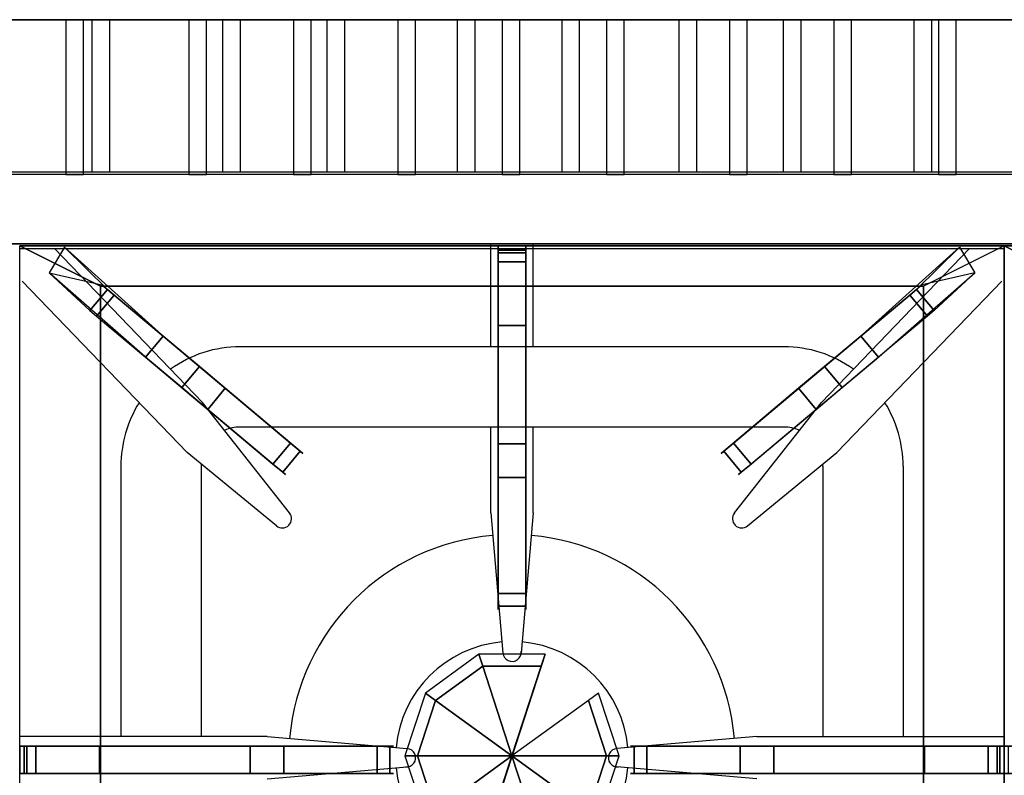
# Model space of a CAD drawing. Extents: x 0 to 915, y -1293 to -99.
# Drawn here: x 305 to 610, y -334 to -100 of the extents above; entities that cross this region are included whole.
import ezdxf

# ---------------------------------------------------------------- set-up
doc = ezdxf.new("R2010")
doc.units = 0
doc.header["$LTSCALE"] = 50
doc.linetypes.add('CONTINUA', pattern=[0])
for name, color, linetype in [('IQ_200_2D', 1, 'CONTINUA'), ('IQ_200_3D', 1, 'CONTINUA'), ('IQ_204_2D', 7, 'CONTINUA'), ('IQ_204_3D', 7, 'CONTINUOUS')]:
    doc.layers.add(name, color=color, linetype=linetype)

msp = doc.modelspace()

# ---------------------------------------------------------------- linework, layer by layer
at = {"layer": 'IQ_200_2D'}
msp.add_lwpolyline([(0, -900), (915, -900), (915, -100), (0, -100), (0, -899.39)], dxfattribs=at)
at = {"layer": 'IQ_200_3D'}
msp.add_line((467.75, -296.66, 852.14), (447.25, -359.76, 852.14), dxfattribs=at)
msp.add_polyline3d([(457.5, -328.21, 878.39), (466.53, -300.41, 878.39), (466.53, -300.41, 867.14), (467.75, -296.66, 852.14)], dxfattribs=at)
for points in [[(0, -860.04, 150.04), (0, -100, 150), (915, -100, 150), (915, -860.04, 150.04)], [(915, -100, 944.97), (915, -100, 150), (0, -100, 150), (0, -100, 944.97)], [(319.34, -147.97, 900.05), (324.81, -147.97, 900.05), (324.81, -100, 944.97), (319.34, -100, 944.97)], [(357.43, -147.97, 900.05), (362.9, -147.97, 900.05), (362.9, -100, 944.97), (357.43, -100, 944.97)], [(389.77, -147.97, 900.05), (395.24, -147.97, 900.05), (395.24, -100, 944.97), (389.77, -100, 944.97)], [(422.11, -147.97, 900.05), (427.58, -147.97, 900.05), (427.58, -100, 944.97), (422.11, -100, 944.97)], [(454.46, -147.97, 900.05), (459.93, -147.97, 900.05), (459.93, -100, 944.97), (454.46, -100, 944.97)], [(486.8, -147.97, 900.05), (492.27, -147.97, 900.05), (492.27, -100, 944.97), (486.8, -100, 944.97)], [(524.88, -147.97, 900.05), (530.35, -147.97, 900.05), (530.35, -100, 944.97), (524.88, -100, 944.97)], [(557.23, -147.97, 900.05), (562.7, -147.97, 900.05), (562.7, -100, 944.97), (557.23, -100, 944.97)], [(589.57, -147.97, 900.05), (595.04, -147.97, 900.05), (595.04, -100, 944.97), (589.57, -100, 944.97)], [(0, -169.52, 900.05), (915, -169.52, 900.05), (915, -147.97, 900.05), (0, -147.97, 900.05)], [(0, -169.52, 900.05), (0, -169.52, 850), (915, -169.52, 850), (915, -169.52, 900.05)], [(0, -808.9, 850), (915, -808.9, 850), (915, -169.52, 850), (0, -169.52, 850)]]:
    msp.add_3dface(points, dxfattribs=at)
at = {"layer": 'IQ_204_2D'}
for p, q in [((327.45, -147.21), (327.45, -100)), ((332.92, -147.21), (332.92, -100)), ((367.88, -147.21), (367.88, -100)), ((373.35, -147.21), (373.35, -100)), ((400.22, -147.21), (400.22, -100)), ((405.69, -147.21), (405.69, -100)), ((440.65, -147.21), (440.65, -100)), ((446.12, -147.21), (446.12, -100)), ((472.99, -147.21), (472.99, -100)), ((478.46, -147.21), (478.46, -100)), ((509.31, -147.21), (509.31, -100)), ((514.78, -147.21), (514.78, -100)), ((541.65, -147.21), (541.65, -100)), ((547.12, -147.21), (547.12, -100)), ((582.08, -147.21), (582.08, -100)), ((587.55, -147.21), (587.55, -100)), ((0, -147.21), (915, -147.21)), ((450.9, -201.37), (450.9, -169.37)), ((450.9, -201.37), (450.9, -169.37)), ((464.1, -201.37), (464.1, -169.37)), ((464.1, -201.37), (464.1, -169.37)), ((610, -171), (305, -171)), ((315.88, -171), (361.64, -218.64)), ((599.13, -171), (553.37, -218.64)), ((305.76, -181), (356.83, -234.17)), ((609.25, -181), (558.17, -234.17)), ((541.65, -201.37), (373.35, -201.37)), ((388.57, -252.88), (361.64, -218.64)), ((526.43, -252.88), (553.37, -218.64)), ((541.65, -226.26), (373.35, -226.26)), ((450.9, -252.9), (450.9, -226.26)), ((450.9, -252.9), (450.9, -226.26)), ((464.1, -252.9), (464.1, -226.26)), ((464.1, -252.9), (464.1, -226.26)), ((384.51, -256.86), (356.83, -234.17)), ((530.49, -256.86), (558.17, -234.17)), ((336.36, -238.35), (336.36, -322.15)), ((361.26, -238.35), (361.26, -322.15)), ((553.74, -238.35), (553.74, -322.15)), ((578.65, -238.35), (578.65, -322.15)), ((450.9, -252.9), (454.69, -296.3)), ((450.9, -252.9), (454.69, -296.3)), ((464.1, -252.9), (460.32, -296.3)), ((464.1, -252.9), (460.32, -296.3)), ((381.66, -322.15), (305, -322.15)), ((381.66, -322.15), (305, -322.15)), ((381.66, -322.15), (425.05, -325.94)), ((381.66, -322.15), (425.05, -325.94)), ((533.35, -322.15), (489.96, -325.94)), ((533.35, -322.15), (489.96, -325.94)), ((533.35, -322.15), (610, -322.15)), ((533.35, -322.15), (610, -322.15)), ((381.66, -335.35), (425.05, -331.57)), ((381.66, -335.35), (425.05, -331.57)), ((533.35, -335.35), (489.96, -331.57)), ((533.35, -335.35), (489.96, -331.57))]:
    msp.add_line(p, q, dxfattribs=at)
for centre, radius, start, end in [((373.35, -238.37), 37, 90, 125.7309), ((541.65, -238.37), 37, 54.2691, 90), ((373.35, -238.37), 37, 147.9318, 180.0326), ((541.65, -238.37), 37, 359.9674, 32.0682), ((373.35, -238.35), 12.09, 90, 113.9113), ((541.65, -238.35), 12.09, 66.0887, 90), ((373.35, -238.35), 12.09, 177.4303, 180), ((541.65, -238.35), 12.09, 0, 2.5697), ((386.36, -254.68), 2.85, 314.4144, 39.2377), ((528.64, -254.68), 2.85, 140.7623, 225.5856), ((386.36, -254.68), 2.85, 229.6145, 314.4378), ((528.64, -254.68), 2.85, 225.5622, 310.3855), ((457.5, -328.75), 69.16, 94.9715, 175.0285), ((457.5, -328.75), 69.16, 4.9715, 85.0285), ((457.5, -328.75), 36, 94.959, 175.041), ((457.53, -296.05), 2.85, 184.8905, 6.5993), ((457.53, -296.05), 2.85, 184.8905, 6.5993), ((457.5, -328.75), 36, 4.959, 85.041), ((424.81, -328.78), 2.85, 263.4007, 85.1095), ((424.81, -328.78), 2.85, 263.4007, 85.1095), ((490.2, -328.78), 2.85, 94.8905, 276.5993), ((490.2, -328.78), 2.85, 94.8905, 276.5993), ((457.5, -328.75), 36, 184.959, 265.041), ((457.5, -328.75), 36, 274.959, 355.041)]:
    msp.add_arc(centre, radius, start, end, dxfattribs=at)
at = {"layer": 'IQ_204_3D'}
for points in [[(330, -182.57, 878.25), (305, -170.07, 880), (610, -170.07, 880), (585, -182.57, 878.25)], [(305, -170.07, 880), (330, -182.57, 878.25), (330, -476.27, 878.25), (305, -488.77, 880)], [(305, -170.07, 880), (305, -170.07, 850), (610, -170.07, 850), (610, -170.07, 880)], [(332.2, -183.66, 905.7), (318.88, -170.52, 880), (314.14, -178.48, 878.25), (326.73, -190.17, 905.7)], [(332.2, -183.66, 905.7), (318.88, -170.52, 880), (314.14, -178.48, 878.25), (326.73, -190.17, 905.7)], [(461.75, -171.43, 904.97), (461.75, -170.07, 880), (453.25, -170.07, 880), (453.25, -171.43, 904.97)], [(461.75, -171.43, 904.97), (461.75, -170.07, 880), (453.25, -170.07, 880), (453.25, -171.43, 904.97)], [(582.8, -183.66, 905.7), (596.12, -170.52, 880), (600.86, -178.48, 878.25), (588.27, -190.17, 905.7)], [(582.8, -183.66, 905.7), (596.12, -170.52, 880), (600.86, -178.48, 878.25), (588.27, -190.17, 905.7)], [(610, -170.07, 880), (585, -182.57, 878.25), (585, -476.27, 878.25), (610, -488.77, 880)], [(610, -170.07, 880), (585, -182.57, 878.25), (585, -476.27, 878.25), (610, -488.77, 880)], [(610, -170.07, 880), (610, -170.07, 850), (610, -488.77, 850), (610, -488.77, 880)], [(610, -170.07, 880), (610, -170.07, 850), (915, -170.07, 850), (915, -170.07, 880)], [(610, -170.07, 880), (610, -170.07, 850), (610, -488.77, 850), (610, -488.77, 880)], [(610, -170.07, 880), (635, -182.57, 878.25), (635, -476.27, 878.25), (610, -488.77, 880)], [(635, -182.57, 878.25), (610, -170.07, 880), (915, -170.07, 880), (890, -182.57, 878.25)], [(610, -170.07, 880), (610, -170.07, 850), (610, -488.77, 850), (610, -488.77, 880)], [(461.75, -172.3, 907.45), (461.75, -171.43, 904.97), (453.25, -171.43, 904.97), (453.25, -172.3, 907.45)], [(461.75, -172.3, 907.45), (461.75, -171.43, 904.97), (453.25, -171.43, 904.97), (453.25, -172.3, 907.45)], [(453.25, -175.05, 908.87), (461.75, -175.05, 908.87), (461.75, -172.3, 907.45), (453.25, -172.3, 907.45)], [(453.25, -175.05, 908.87), (461.75, -175.05, 908.87), (461.75, -172.3, 907.45), (453.25, -172.3, 907.45)], [(453.25, -194.83, 914), (461.75, -194.83, 914), (461.75, -175.05, 908.87), (453.25, -175.05, 908.87)], [(453.25, -194.83, 914), (461.75, -194.83, 914), (461.75, -175.05, 908.87), (453.25, -175.05, 908.87)], [(330, -182.57, 878.25), (330, -182.57, 851.75), (585, -182.57, 851.75), (585, -182.57, 878.25)], [(330, -182.57, 878.25), (330, -182.57, 851.75), (330, -476.27, 851.75), (330, -476.27, 878.25)], [(585, -182.57, 878.25), (585, -182.57, 851.75), (585, -476.27, 851.75), (585, -476.27, 878.25)], [(328.84, -191.93, 907.12), (334.3, -185.42, 907.12), (332.2, -183.66, 905.7), (326.73, -190.17, 905.7)], [(328.84, -191.93, 907.12), (334.3, -185.42, 907.12), (332.2, -183.66, 905.7), (326.73, -190.17, 905.7)], [(344, -204.65, 912.25), (349.46, -198.13, 912.25), (334.3, -185.42, 907.12), (328.84, -191.93, 907.12)], [(344, -204.65, 912.25), (349.46, -198.13, 912.25), (334.3, -185.42, 907.12), (328.84, -191.93, 907.12)], [(571, -204.65, 912.25), (565.54, -198.13, 912.25), (580.7, -185.42, 907.12), (586.16, -191.93, 907.12)], [(571, -204.65, 912.25), (565.54, -198.13, 912.25), (580.7, -185.42, 907.12), (586.16, -191.93, 907.12)], [(586.16, -191.93, 907.12), (580.7, -185.42, 907.12), (582.8, -183.66, 905.7), (588.27, -190.17, 905.7)], [(586.16, -191.93, 907.12), (580.7, -185.42, 907.12), (582.8, -183.66, 905.7), (588.27, -190.17, 905.7)], [(453.25, -277.83, 914), (461.75, -277.83, 914), (461.75, -194.83, 914), (453.25, -194.83, 914)], [(453.25, -277.83, 914), (461.75, -277.83, 914), (461.75, -194.83, 914), (453.25, -194.83, 914)], [(383.46, -237.73, 912.25), (388.92, -231.22, 912.25), (349.46, -198.13, 912.25), (344, -204.65, 912.25)], [(383.46, -237.73, 912.25), (388.92, -231.22, 912.25), (349.46, -198.13, 912.25), (344, -204.65, 912.25)], [(531.54, -237.73, 912.25), (526.08, -231.22, 912.25), (565.54, -198.13, 912.25), (571, -204.65, 912.25)], [(531.54, -237.73, 912.25), (526.08, -231.22, 912.25), (565.54, -198.13, 912.25), (571, -204.65, 912.25)], [(368.7, -214.26, 894.08), (363.24, -220.78, 894.08), (355.19, -214.03, 890.95), (360.65, -207.51, 890.95)], [(368.7, -214.26, 894.08), (363.24, -220.78, 894.08), (355.19, -214.03, 890.95), (360.65, -207.51, 890.95)], [(546.3, -214.26, 894.08), (551.76, -220.78, 894.08), (559.81, -214.03, 890.95), (554.35, -207.51, 890.95)], [(546.3, -214.26, 894.08), (551.76, -220.78, 894.08), (559.81, -214.03, 890.95), (554.35, -207.51, 890.95)], [(383.46, -237.73, 912.25), (386.47, -240.25, 910.35), (391.93, -233.74, 910.35), (388.92, -231.22, 912.25)], [(383.46, -237.73, 912.25), (386.47, -240.25, 910.35), (391.93, -233.74, 910.35), (388.92, -231.22, 912.25)], [(461.75, -241.94, 895.83), (453.25, -241.94, 895.83), (453.25, -231.43, 892.7), (461.75, -231.43, 892.7)], [(461.75, -241.94, 895.83), (453.25, -241.94, 895.83), (453.25, -231.43, 892.7), (461.75, -231.43, 892.7)], [(531.54, -237.73, 912.25), (528.53, -240.25, 910.35), (523.07, -233.74, 910.35), (526.08, -231.22, 912.25)], [(531.54, -237.73, 912.25), (528.53, -240.25, 910.35), (523.07, -233.74, 910.35), (526.08, -231.22, 912.25)], [(453.25, -277.83, 914), (453.25, -281.75, 912.1), (461.75, -281.75, 912.1), (461.75, -277.83, 914)], [(453.25, -277.83, 914), (453.25, -281.75, 912.1), (461.75, -281.75, 912.1), (461.75, -277.83, 914)], [(306.35, -325.17, 904.97), (305, -325.17, 880), (305, -333.67, 880), (306.35, -333.67, 904.97)], [(306.35, -325.17, 904.97), (305, -325.17, 880), (305, -333.67, 880), (306.35, -333.67, 904.97)], [(307.23, -325.17, 907.45), (306.35, -325.17, 904.97), (306.35, -333.67, 904.97), (307.23, -333.67, 907.45)], [(307.23, -325.17, 907.45), (306.35, -325.17, 904.97), (306.35, -333.67, 904.97), (307.23, -333.67, 907.45)], [(309.97, -333.67, 908.87), (309.97, -325.17, 908.87), (307.23, -325.17, 907.45), (307.23, -333.67, 907.45)], [(309.97, -333.67, 908.87), (309.97, -325.17, 908.87), (307.23, -325.17, 907.45), (307.23, -333.67, 907.45)], [(329.76, -333.67, 914), (329.76, -325.17, 914), (309.97, -325.17, 908.87), (309.97, -333.67, 908.87)], [(329.76, -333.67, 914), (329.76, -325.17, 914), (309.97, -325.17, 908.87), (309.97, -333.67, 908.87)], [(415.75, -333.67, 914), (415.75, -325.17, 914), (329.76, -325.17, 914), (329.76, -333.67, 914)], [(415.75, -333.67, 914), (415.75, -325.17, 914), (329.76, -325.17, 914), (329.76, -333.67, 914)], [(386.86, -325.17, 895.83), (386.86, -333.67, 895.83), (376.36, -333.67, 892.7), (376.36, -325.17, 892.7)], [(386.86, -325.17, 895.83), (386.86, -333.67, 895.83), (376.36, -333.67, 892.7), (376.36, -325.17, 892.7)], [(415.75, -333.67, 914), (419.68, -333.67, 912.1), (419.68, -325.17, 912.1), (415.75, -325.17, 914)], [(415.75, -333.67, 914), (419.68, -333.67, 912.1), (419.68, -325.17, 912.1), (415.75, -325.17, 914)], [(499.25, -333.67, 914), (495.32, -333.67, 912.1), (495.32, -325.17, 912.1), (499.25, -325.17, 914)], [(499.25, -333.67, 914), (495.32, -333.67, 912.1), (495.32, -325.17, 912.1), (499.25, -325.17, 914)], [(499.25, -333.67, 914), (499.25, -325.17, 914), (585.24, -325.17, 914), (585.24, -333.67, 914)], [(499.25, -333.67, 914), (499.25, -325.17, 914), (585.24, -325.17, 914), (585.24, -333.67, 914)], [(528.14, -325.17, 895.83), (528.14, -333.67, 895.83), (538.64, -333.67, 892.7), (538.64, -325.17, 892.7)], [(528.14, -325.17, 895.83), (528.14, -333.67, 895.83), (538.64, -333.67, 892.7), (538.64, -325.17, 892.7)], [(585.24, -333.67, 914), (585.24, -325.17, 914), (605.03, -325.17, 908.87), (605.03, -333.67, 908.87)], [(585.24, -333.67, 914), (585.24, -325.17, 914), (605.03, -325.17, 908.87), (605.03, -333.67, 908.87)], [(605.03, -333.67, 908.87), (605.03, -325.17, 908.87), (607.77, -325.17, 907.45), (607.77, -333.67, 907.45)], [(605.03, -333.67, 908.87), (605.03, -325.17, 908.87), (607.77, -325.17, 907.45), (607.77, -333.67, 907.45)], [(605.03, -333.67, 908.87), (605.03, -325.17, 908.87), (607.77, -325.17, 907.45), (607.77, -333.67, 907.45)], [(605.03, -333.67, 908.87), (605.03, -325.17, 908.87), (607.77, -325.17, 907.45), (607.77, -333.67, 907.45)], [(607.77, -325.17, 907.45), (608.65, -325.17, 904.97), (608.65, -333.67, 904.97), (607.77, -333.67, 907.45)], [(607.77, -325.17, 907.45), (608.65, -325.17, 904.97), (608.65, -333.67, 904.97), (607.77, -333.67, 907.45)], [(607.77, -325.17, 907.45), (608.65, -325.17, 904.97), (608.65, -333.67, 904.97), (607.77, -333.67, 907.45)], [(607.77, -325.17, 907.45), (608.65, -325.17, 904.97), (608.65, -333.67, 904.97), (607.77, -333.67, 907.45)], [(608.65, -325.17, 904.97), (610, -325.17, 880), (610, -333.67, 880), (608.65, -333.67, 904.97)], [(608.65, -325.17, 904.97), (610, -325.17, 880), (610, -333.67, 880), (608.65, -333.67, 904.97)], [(608.65, -325.17, 904.97), (610, -325.17, 880), (610, -333.67, 880), (608.65, -333.67, 904.97)], [(608.65, -325.17, 904.97), (610, -325.17, 880), (610, -333.67, 880), (608.65, -333.67, 904.97)], [(611.35, -325.17, 904.97), (610, -325.17, 880), (610, -333.67, 880), (611.35, -333.67, 904.97)], [(611.35, -325.17, 904.97), (610, -325.17, 880), (610, -333.67, 880), (611.35, -333.67, 904.97)]]:
    msp.add_3dface(points, dxfattribs=at)
for points, invisible_edges in [([(350.03, -198.61, 876.55), (318.88, -170.52, 880), (332.2, -183.66, 905.7)], 8), ([(350.03, -198.61, 876.55), (318.88, -170.52, 880), (332.2, -183.66, 905.7)], 8), ([(461.75, -182.58, 878.25), (453.25, -182.58, 878.25), (453.25, -170.07, 880), (461.75, -170.07, 880)], 1), ([(453.25, -182.58, 878.25), (453.25, -170.07, 880), (453.25, -171.43, 904.97), (453.25, -172.3, 907.45)], 8), ([(453.25, -182.58, 878.25), (453.25, -170.07, 880), (453.25, -171.43, 904.97), (453.25, -172.3, 907.45)], 8), ([(461.75, -182.58, 878.25), (453.25, -182.58, 878.25), (453.25, -170.07, 880), (461.75, -170.07, 880)], 1), ([(461.75, -182.58, 878.25), (461.75, -170.07, 880), (461.75, -171.43, 904.97), (461.75, -172.3, 907.45)], 8), ([(461.75, -182.58, 878.25), (461.75, -170.07, 880), (461.75, -171.43, 904.97), (461.75, -172.3, 907.45)], 8), ([(564.97, -198.61, 876.55), (596.12, -170.52, 880), (582.8, -183.66, 905.7)], 8), ([(564.97, -198.61, 876.55), (596.12, -170.52, 880), (582.8, -183.66, 905.7)], 8), ([(453.25, -231.43, 892.7), (453.25, -182.58, 878.25), (453.25, -172.3, 907.45), (453.25, -175.05, 908.87)], 10), ([(453.25, -231.43, 892.7), (453.25, -182.58, 878.25), (453.25, -172.3, 907.45), (453.25, -175.05, 908.87)], 10), ([(461.75, -231.43, 892.7), (461.75, -182.58, 878.25), (461.75, -172.3, 907.45), (461.75, -175.05, 908.87)], 10), ([(461.75, -231.43, 892.7), (461.75, -182.58, 878.25), (461.75, -172.3, 907.45), (461.75, -175.05, 908.87)], 10), ([(453.25, -241.94, 895.83), (453.25, -231.43, 892.7), (453.25, -175.05, 908.87), (453.25, -194.83, 914)], 10), ([(453.25, -241.94, 895.83), (453.25, -231.43, 892.7), (453.25, -175.05, 908.87), (453.25, -194.83, 914)], 10), ([(461.75, -241.94, 895.83), (461.75, -231.43, 892.7), (461.75, -175.05, 908.87), (461.75, -194.83, 914)], 10), ([(461.75, -241.94, 895.83), (461.75, -231.43, 892.7), (461.75, -175.05, 908.87), (461.75, -194.83, 914)], 10), ([(350.03, -198.61, 876.55), (344.57, -205.13, 876.55), (314.14, -178.48, 878.25), (330.49, -182.23, 878.25)], 1), ([(344.57, -205.13, 876.55), (314.14, -178.48, 878.25), (326.73, -190.17, 905.7)], 8), ([(344.57, -205.13, 876.55), (314.14, -178.48, 878.25), (326.73, -190.17, 905.7)], 8), ([(564.97, -198.61, 876.55), (570.43, -205.13, 876.55), (600.86, -178.48, 878.25), (584.51, -182.23, 878.25)], 1), ([(570.43, -205.13, 876.55), (600.86, -178.48, 878.25), (588.27, -190.17, 905.7)], 8), ([(570.43, -205.13, 876.55), (600.86, -178.48, 878.25), (588.27, -190.17, 905.7)], 8), ([(461.75, -231.43, 892.7), (453.25, -231.43, 892.7), (453.25, -182.58, 878.25), (461.75, -182.58, 878.25)], 4), ([(461.75, -231.43, 892.7), (453.25, -231.43, 892.7), (453.25, -182.58, 878.25), (461.75, -182.58, 878.25)], 4), ([(360.65, -207.51, 890.95), (350.03, -198.61, 876.55), (332.2, -183.66, 905.7), (334.3, -185.42, 907.12)], 10), ([(360.65, -207.51, 890.95), (350.03, -198.61, 876.55), (332.2, -183.66, 905.7), (334.3, -185.42, 907.12)], 10), ([(368.7, -214.26, 894.08), (360.65, -207.51, 890.95), (334.3, -185.42, 907.12), (349.46, -198.13, 912.25)], 10), ([(368.7, -214.26, 894.08), (360.65, -207.51, 890.95), (334.3, -185.42, 907.12), (349.46, -198.13, 912.25)], 10), ([(546.3, -214.26, 894.08), (554.35, -207.51, 890.95), (580.7, -185.42, 907.12), (565.54, -198.13, 912.25)], 10), ([(546.3, -214.26, 894.08), (554.35, -207.51, 890.95), (580.7, -185.42, 907.12), (565.54, -198.13, 912.25)], 10), ([(554.35, -207.51, 890.95), (564.97, -198.61, 876.55), (582.8, -183.66, 905.7), (580.7, -185.42, 907.12)], 10), ([(554.35, -207.51, 890.95), (564.97, -198.61, 876.55), (582.8, -183.66, 905.7), (580.7, -185.42, 907.12)], 10), ([(355.19, -214.03, 890.95), (344.57, -205.13, 876.55), (326.73, -190.17, 905.7), (328.84, -191.93, 907.12)], 10), ([(355.19, -214.03, 890.95), (344.57, -205.13, 876.55), (326.73, -190.17, 905.7), (328.84, -191.93, 907.12)], 10), ([(363.24, -220.78, 894.08), (355.19, -214.03, 890.95), (328.84, -191.93, 907.12), (344, -204.65, 912.25)], 10), ([(363.24, -220.78, 894.08), (355.19, -214.03, 890.95), (328.84, -191.93, 907.12), (344, -204.65, 912.25)], 10), ([(551.76, -220.78, 894.08), (559.81, -214.03, 890.95), (586.16, -191.93, 907.12), (571, -204.65, 912.25)], 10), ([(551.76, -220.78, 894.08), (559.81, -214.03, 890.95), (586.16, -191.93, 907.12), (571, -204.65, 912.25)], 10), ([(559.81, -214.03, 890.95), (570.43, -205.13, 876.55), (588.27, -190.17, 905.7), (586.16, -191.93, 907.12)], 10), ([(559.81, -214.03, 890.95), (570.43, -205.13, 876.55), (588.27, -190.17, 905.7), (586.16, -191.93, 907.12)], 10), ([(453.25, -278.36, 904.03), (453.25, -241.94, 895.83), (453.25, -194.83, 914), (453.25, -277.83, 914)], 10), ([(453.25, -278.36, 904.03), (453.25, -241.94, 895.83), (453.25, -194.83, 914), (453.25, -277.83, 914)], 10), ([(461.75, -278.36, 904.03), (461.75, -241.94, 895.83), (461.75, -194.83, 914), (461.75, -277.83, 914)], 10), ([(461.75, -278.36, 904.03), (461.75, -241.94, 895.83), (461.75, -194.83, 914), (461.75, -277.83, 914)], 10), ([(389.33, -231.56, 902.28), (368.7, -214.26, 894.08), (349.46, -198.13, 912.25), (388.92, -231.22, 912.25)], 10), ([(389.33, -231.56, 902.28), (368.7, -214.26, 894.08), (349.46, -198.13, 912.25), (388.92, -231.22, 912.25)], 10), ([(525.67, -231.56, 902.28), (546.3, -214.26, 894.08), (565.54, -198.13, 912.25), (526.08, -231.22, 912.25)], 10), ([(525.67, -231.56, 902.28), (546.3, -214.26, 894.08), (565.54, -198.13, 912.25), (526.08, -231.22, 912.25)], 10), ([(360.65, -207.51, 890.95), (355.19, -214.03, 890.95), (344.57, -205.13, 876.55), (350.03, -198.61, 876.55)], 4), ([(360.65, -207.51, 890.95), (355.19, -214.03, 890.95), (344.57, -205.13, 876.55), (350.03, -198.61, 876.55)], 4), ([(554.35, -207.51, 890.95), (559.81, -214.03, 890.95), (570.43, -205.13, 876.55), (564.97, -198.61, 876.55)], 4), ([(554.35, -207.51, 890.95), (559.81, -214.03, 890.95), (570.43, -205.13, 876.55), (564.97, -198.61, 876.55)], 4), ([(383.87, -238.07, 902.28), (363.24, -220.78, 894.08), (344, -204.65, 912.25), (383.46, -237.73, 912.25)], 10), ([(383.87, -238.07, 902.28), (363.24, -220.78, 894.08), (344, -204.65, 912.25), (383.46, -237.73, 912.25)], 10), ([(531.13, -238.07, 902.28), (551.76, -220.78, 894.08), (571, -204.65, 912.25), (531.54, -237.73, 912.25)], 10), ([(531.13, -238.07, 902.28), (551.76, -220.78, 894.08), (571, -204.65, 912.25), (531.54, -237.73, 912.25)], 10), ([(389.33, -231.56, 902.28), (383.87, -238.07, 902.28), (363.24, -220.78, 894.08), (368.7, -214.26, 894.08)], 1), ([(389.33, -231.56, 902.28), (383.87, -238.07, 902.28), (363.24, -220.78, 894.08), (368.7, -214.26, 894.08)], 1), ([(525.67, -231.56, 902.28), (531.13, -238.07, 902.28), (551.76, -220.78, 894.08), (546.3, -214.26, 894.08)], 1), ([(525.67, -231.56, 902.28), (531.13, -238.07, 902.28), (551.76, -220.78, 894.08), (546.3, -214.26, 894.08)], 1), ([(391.93, -233.74, 904.68), (386.47, -240.25, 904.68), (383.87, -238.07, 902.28), (389.33, -231.56, 902.28)], 4), ([(391.93, -233.74, 904.68), (386.47, -240.25, 904.68), (383.87, -238.07, 902.28), (389.33, -231.56, 902.28)], 4), ([(388.92, -231.22, 912.25), (391.93, -233.74, 910.35), (389.33, -231.56, 902.28), (388.92, -231.22, 912.25)], 6), ([(388.92, -231.22, 912.25), (391.93, -233.74, 910.35), (389.33, -231.56, 902.28), (388.92, -231.22, 912.25)], 6), ([(391.93, -233.74, 910.35), (392.75, -234.43, 907.52), (391.93, -233.74, 904.68), (389.33, -231.56, 902.28)], 8), ([(391.93, -233.74, 910.35), (392.75, -234.43, 907.52), (391.93, -233.74, 904.68), (389.33, -231.56, 902.28)], 8), ([(523.07, -233.74, 910.35), (522.25, -234.43, 907.52), (523.07, -233.74, 904.68), (525.67, -231.56, 902.28)], 8), ([(523.07, -233.74, 910.35), (522.25, -234.43, 907.52), (523.07, -233.74, 904.68), (525.67, -231.56, 902.28)], 8), ([(526.08, -231.22, 912.25), (523.07, -233.74, 910.35), (525.67, -231.56, 902.28), (526.08, -231.22, 912.25)], 6), ([(526.08, -231.22, 912.25), (523.07, -233.74, 910.35), (525.67, -231.56, 902.28), (526.08, -231.22, 912.25)], 6), ([(523.07, -233.74, 904.68), (528.53, -240.25, 904.68), (531.13, -238.07, 902.28), (525.67, -231.56, 902.28)], 4), ([(523.07, -233.74, 904.68), (528.53, -240.25, 904.68), (531.13, -238.07, 902.28), (525.67, -231.56, 902.28)], 4), ([(387.29, -240.94, 907.52), (386.47, -240.25, 904.68), (391.93, -233.74, 904.68), (392.75, -234.43, 907.52)], 8), ([(386.47, -240.25, 910.35), (387.29, -240.94, 907.52), (392.75, -234.43, 907.52), (391.93, -233.74, 910.35)], 2), ([(386.47, -240.25, 910.35), (387.29, -240.94, 907.52), (392.75, -234.43, 907.52), (391.93, -233.74, 910.35)], 2), ([(387.29, -240.94, 907.52), (386.47, -240.25, 904.68), (391.93, -233.74, 904.68), (392.75, -234.43, 907.52)], 8), ([(527.71, -240.94, 907.52), (528.53, -240.25, 904.68), (523.07, -233.74, 904.68), (522.25, -234.43, 907.52)], 8), ([(528.53, -240.25, 910.35), (527.71, -240.94, 907.52), (522.25, -234.43, 907.52), (523.07, -233.74, 910.35)], 2), ([(528.53, -240.25, 910.35), (527.71, -240.94, 907.52), (522.25, -234.43, 907.52), (523.07, -233.74, 910.35)], 2), ([(527.71, -240.94, 907.52), (528.53, -240.25, 904.68), (523.07, -233.74, 904.68), (522.25, -234.43, 907.52)], 8), ([(383.46, -237.73, 912.25), (386.47, -240.25, 910.35), (383.87, -238.07, 902.28), (383.46, -237.73, 912.25)], 6), ([(383.46, -237.73, 912.25), (386.47, -240.25, 910.35), (383.87, -238.07, 902.28), (383.46, -237.73, 912.25)], 6), ([(531.54, -237.73, 912.25), (528.53, -240.25, 910.35), (531.13, -238.07, 902.28), (531.54, -237.73, 912.25)], 6), ([(531.54, -237.73, 912.25), (528.53, -240.25, 910.35), (531.13, -238.07, 902.28), (531.54, -237.73, 912.25)], 6), ([(386.47, -240.25, 910.35), (387.29, -240.94, 907.52), (386.47, -240.25, 904.68), (383.87, -238.07, 902.28)], 8), ([(386.47, -240.25, 910.35), (387.29, -240.94, 907.52), (386.47, -240.25, 904.68), (383.87, -238.07, 902.28)], 8), ([(528.53, -240.25, 910.35), (527.71, -240.94, 907.52), (528.53, -240.25, 904.68), (531.13, -238.07, 902.28)], 8), ([(528.53, -240.25, 910.35), (527.71, -240.94, 907.52), (528.53, -240.25, 904.68), (531.13, -238.07, 902.28)], 8), ([(461.75, -278.36, 904.03), (453.25, -278.36, 904.03), (453.25, -241.94, 895.83), (461.75, -241.94, 895.83)], 1), ([(461.75, -278.36, 904.03), (453.25, -278.36, 904.03), (453.25, -241.94, 895.83), (461.75, -241.94, 895.83)], 1), ([(453.25, -277.83, 914), (453.25, -281.75, 912.1), (453.25, -278.36, 904.03), (453.25, -277.83, 914)], 6), ([(453.25, -277.83, 914), (453.25, -281.75, 912.1), (453.25, -278.36, 904.03), (453.25, -277.83, 914)], 6), ([(461.75, -281.75, 906.43), (453.25, -281.75, 906.43), (453.25, -278.36, 904.03), (461.75, -278.36, 904.03)], 4), ([(453.25, -281.75, 912.1), (453.25, -282.82, 909.27), (453.25, -281.75, 906.43), (453.25, -278.36, 904.03)], 8), ([(453.25, -281.75, 912.1), (453.25, -282.82, 909.27), (453.25, -281.75, 906.43), (453.25, -278.36, 904.03)], 8), ([(461.75, -281.75, 906.43), (453.25, -281.75, 906.43), (453.25, -278.36, 904.03), (461.75, -278.36, 904.03)], 4), ([(461.75, -277.83, 914), (461.75, -281.75, 912.1), (461.75, -278.36, 904.03), (461.75, -277.83, 914)], 6), ([(461.75, -277.83, 914), (461.75, -281.75, 912.1), (461.75, -278.36, 904.03), (461.75, -277.83, 914)], 6), ([(461.75, -281.75, 912.1), (461.75, -282.82, 909.27), (461.75, -281.75, 906.43), (461.75, -278.36, 904.03)], 8), ([(461.75, -281.75, 912.1), (461.75, -282.82, 909.27), (461.75, -281.75, 906.43), (461.75, -278.36, 904.03)], 8), ([(453.25, -282.82, 909.27), (453.25, -281.75, 906.43), (461.75, -281.75, 906.43), (461.75, -282.82, 909.27)], 8), ([(453.25, -281.75, 912.1), (453.25, -282.82, 909.27), (461.75, -282.82, 909.27), (461.75, -281.75, 912.1)], 2), ([(453.25, -281.75, 912.1), (453.25, -282.82, 909.27), (461.75, -282.82, 909.27), (461.75, -281.75, 912.1)], 2), ([(453.25, -282.82, 909.27), (453.25, -281.75, 906.43), (461.75, -281.75, 906.43), (461.75, -282.82, 909.27)], 8), ([(355, -325.17, 876.5), (305, -325.17, 880), (306.35, -325.17, 904.97), (307.23, -325.17, 907.45)], 8), ([(355, -325.17, 876.5), (305, -325.17, 880), (306.35, -325.17, 904.97), (307.23, -325.17, 907.45)], 8), ([(376.36, -325.17, 892.7), (355, -325.17, 876.5), (307.23, -325.17, 907.45), (309.97, -325.17, 908.87)], 10), ([(376.36, -325.17, 892.7), (355, -325.17, 876.5), (307.23, -325.17, 907.45), (309.97, -325.17, 908.87)], 10), ([(386.86, -325.17, 895.83), (376.36, -325.17, 892.7), (309.97, -325.17, 908.87), (329.76, -325.17, 914)], 10), ([(386.86, -325.17, 895.83), (376.36, -325.17, 892.7), (309.97, -325.17, 908.87), (329.76, -325.17, 914)], 10), ([(416.29, -325.17, 904.03), (386.86, -325.17, 895.83), (329.76, -325.17, 914), (415.75, -325.17, 914)], 10), ([(416.29, -325.17, 904.03), (386.86, -325.17, 895.83), (329.76, -325.17, 914), (415.75, -325.17, 914)], 10), ([(376.36, -325.17, 892.7), (376.36, -333.67, 892.7), (355, -333.67, 876.5), (355, -325.17, 876.5)], 4), ([(376.36, -325.17, 892.7), (376.36, -333.67, 892.7), (355, -333.67, 876.5), (355, -325.17, 876.5)], 4), ([(416.29, -325.17, 904.03), (416.29, -333.67, 904.03), (386.86, -333.67, 895.83), (386.86, -325.17, 895.83)], 1), ([(416.29, -325.17, 904.03), (416.29, -333.67, 904.03), (386.86, -333.67, 895.83), (386.86, -325.17, 895.83)], 1), ([(415.75, -325.17, 914), (419.68, -325.17, 912.1), (416.28, -325.17, 904.03), (415.75, -325.17, 914)], 6), ([(415.75, -325.17, 914), (419.68, -325.17, 912.1), (416.28, -325.17, 904.03), (415.75, -325.17, 914)], 6), ([(419.68, -325.17, 906.43), (419.68, -333.67, 906.43), (416.29, -333.67, 904.03), (416.29, -325.17, 904.03)], 4), ([(419.68, -325.17, 912.1), (420.75, -325.17, 909.27), (419.68, -325.17, 906.43), (416.29, -325.17, 904.03)], 8), ([(419.68, -325.17, 912.1), (420.75, -325.17, 909.27), (419.68, -325.17, 906.43), (416.29, -325.17, 904.03)], 8), ([(419.68, -325.17, 906.43), (419.68, -333.67, 906.43), (416.29, -333.67, 904.03), (416.29, -325.17, 904.03)], 4), ([(420.75, -333.67, 909.27), (419.68, -333.67, 906.43), (419.68, -325.17, 906.43), (420.75, -325.17, 909.27)], 8), ([(419.68, -333.67, 912.1), (420.75, -333.67, 909.27), (420.75, -325.17, 909.27), (419.68, -325.17, 912.1)], 2), ([(419.68, -333.67, 912.1), (420.75, -333.67, 909.27), (420.75, -325.17, 909.27), (419.68, -325.17, 912.1)], 2), ([(420.75, -333.67, 909.27), (419.68, -333.67, 906.43), (419.68, -325.17, 906.43), (420.75, -325.17, 909.27)], 8), ([(494.25, -333.67, 909.27), (495.32, -333.67, 906.43), (495.32, -325.17, 906.43), (494.25, -325.17, 909.27)], 8), ([(495.32, -333.67, 912.1), (494.25, -333.67, 909.27), (494.25, -325.17, 909.27), (495.32, -325.17, 912.1)], 2), ([(495.32, -325.17, 912.1), (494.25, -325.17, 909.27), (495.32, -325.17, 906.43), (498.71, -325.17, 904.03)], 8), ([(495.32, -325.17, 912.1), (494.25, -325.17, 909.27), (495.32, -325.17, 906.43), (498.71, -325.17, 904.03)], 8), ([(495.32, -333.67, 912.1), (494.25, -333.67, 909.27), (494.25, -325.17, 909.27), (495.32, -325.17, 912.1)], 2), ([(494.25, -333.67, 909.27), (495.32, -333.67, 906.43), (495.32, -325.17, 906.43), (494.25, -325.17, 909.27)], 8), ([(495.32, -325.17, 906.43), (495.32, -333.67, 906.43), (498.71, -333.67, 904.03), (498.71, -325.17, 904.03)], 4), ([(499.25, -325.17, 914), (495.32, -325.17, 912.1), (498.72, -325.17, 904.03), (499.25, -325.17, 914)], 6), ([(499.25, -325.17, 914), (495.32, -325.17, 912.1), (498.72, -325.17, 904.03), (499.25, -325.17, 914)], 6), ([(495.32, -325.17, 906.43), (495.32, -333.67, 906.43), (498.71, -333.67, 904.03), (498.71, -325.17, 904.03)], 4), ([(498.71, -325.17, 904.03), (498.71, -333.67, 904.03), (528.14, -333.67, 895.83), (528.14, -325.17, 895.83)], 1), ([(498.71, -325.17, 904.03), (528.14, -325.17, 895.83), (585.24, -325.17, 914), (499.25, -325.17, 914)], 10), ([(498.71, -325.17, 904.03), (528.14, -325.17, 895.83), (585.24, -325.17, 914), (499.25, -325.17, 914)], 10), ([(498.71, -325.17, 904.03), (498.71, -333.67, 904.03), (528.14, -333.67, 895.83), (528.14, -325.17, 895.83)], 1), ([(528.14, -325.17, 895.83), (538.64, -325.17, 892.7), (605.03, -325.17, 908.87), (585.24, -325.17, 914)], 10), ([(528.14, -325.17, 895.83), (538.64, -325.17, 892.7), (605.03, -325.17, 908.87), (585.24, -325.17, 914)], 10), ([(538.64, -325.17, 892.7), (538.64, -333.67, 892.7), (560, -333.67, 876.5), (560, -325.17, 876.5)], 4), ([(538.64, -325.17, 892.7), (560, -325.17, 876.5), (607.77, -325.17, 907.45), (605.03, -325.17, 908.87)], 10), ([(538.64, -325.17, 892.7), (560, -325.17, 876.5), (607.77, -325.17, 907.45), (605.03, -325.17, 908.87)], 10), ([(538.64, -325.17, 892.7), (538.64, -333.67, 892.7), (560, -333.67, 876.5), (560, -325.17, 876.5)], 4), ([(560, -325.17, 876.5), (610, -325.17, 880), (608.65, -325.17, 904.97), (607.77, -325.17, 907.45)], 8), ([(560, -325.17, 876.5), (610, -325.17, 880), (608.65, -325.17, 904.97), (607.77, -325.17, 907.45)], 8), ([(660, -325.17, 876.5), (610, -325.17, 880), (611.35, -325.17, 904.97), (612.23, -325.17, 907.45)], 8), ([(660, -325.17, 876.5), (610, -325.17, 880), (611.35, -325.17, 904.97), (612.23, -325.17, 907.45)], 8), ([(355, -333.67, 876.5), (305, -333.67, 880), (306.35, -333.67, 904.97), (307.23, -333.67, 907.45)], 8), ([(355, -333.67, 876.5), (305, -333.67, 880), (306.35, -333.67, 904.97), (307.23, -333.67, 907.45)], 8), ([(376.36, -333.67, 892.7), (355, -333.67, 876.5), (307.23, -333.67, 907.45), (309.97, -333.67, 908.87)], 10), ([(376.36, -333.67, 892.7), (355, -333.67, 876.5), (307.23, -333.67, 907.45), (309.97, -333.67, 908.87)], 10), ([(386.86, -333.67, 895.83), (376.36, -333.67, 892.7), (309.97, -333.67, 908.87), (329.76, -333.67, 914)], 10), ([(386.86, -333.67, 895.83), (376.36, -333.67, 892.7), (309.97, -333.67, 908.87), (329.76, -333.67, 914)], 10), ([(416.29, -333.67, 904.03), (386.86, -333.67, 895.83), (329.76, -333.67, 914), (415.75, -333.67, 914)], 10), ([(416.29, -333.67, 904.03), (386.86, -333.67, 895.83), (329.76, -333.67, 914), (415.75, -333.67, 914)], 10), ([(415.75, -333.67, 914), (419.68, -333.67, 912.1), (416.28, -333.67, 904.03), (415.75, -333.67, 914)], 6), ([(415.75, -333.67, 914), (419.68, -333.67, 912.1), (416.28, -333.67, 904.03), (415.75, -333.67, 914)], 6), ([(419.68, -333.67, 912.1), (420.75, -333.67, 909.27), (419.68, -333.67, 906.43), (416.29, -333.67, 904.03)], 8), ([(419.68, -333.67, 912.1), (420.75, -333.67, 909.27), (419.68, -333.67, 906.43), (416.29, -333.67, 904.03)], 8), ([(495.32, -333.67, 912.1), (494.25, -333.67, 909.27), (495.32, -333.67, 906.43), (498.71, -333.67, 904.03)], 8), ([(495.32, -333.67, 912.1), (494.25, -333.67, 909.27), (495.32, -333.67, 906.43), (498.71, -333.67, 904.03)], 8), ([(499.25, -333.67, 914), (495.32, -333.67, 912.1), (498.72, -333.67, 904.03), (499.25, -333.67, 914)], 6), ([(499.25, -333.67, 914), (495.32, -333.67, 912.1), (498.72, -333.67, 904.03), (499.25, -333.67, 914)], 6), ([(498.71, -333.67, 904.03), (528.14, -333.67, 895.83), (585.24, -333.67, 914), (499.25, -333.67, 914)], 10), ([(498.71, -333.67, 904.03), (528.14, -333.67, 895.83), (585.24, -333.67, 914), (499.25, -333.67, 914)], 10), ([(528.14, -333.67, 895.83), (538.64, -333.67, 892.7), (605.03, -333.67, 908.87), (585.24, -333.67, 914)], 10), ([(528.14, -333.67, 895.83), (538.64, -333.67, 892.7), (605.03, -333.67, 908.87), (585.24, -333.67, 914)], 10), ([(538.64, -333.67, 892.7), (560, -333.67, 876.5), (607.77, -333.67, 907.45), (605.03, -333.67, 908.87)], 10), ([(538.64, -333.67, 892.7), (560, -333.67, 876.5), (607.77, -333.67, 907.45), (605.03, -333.67, 908.87)], 10), ([(560, -333.67, 876.5), (610, -333.67, 880), (608.65, -333.67, 904.97), (607.77, -333.67, 907.45)], 8), ([(560, -333.67, 876.5), (610, -333.67, 880), (608.65, -333.67, 904.97), (607.77, -333.67, 907.45)], 8), ([(660, -333.67, 876.5), (610, -333.67, 880), (611.35, -333.67, 904.97), (612.23, -333.67, 907.45)], 8), ([(660, -333.67, 876.5), (610, -333.67, 880), (611.35, -333.67, 904.97), (612.23, -333.67, 907.45)], 8)]:
    msp.add_3dface(points, dxfattribs=dict(at, invisible_edges=invisible_edges))

# ---------------------------------------------------------------- meshes
at = {"layer": 'IQ_200_3D'}
mesh = msp.add_polymesh((10, 4), dxfattribs=dict(at, m_close=True))
for k, corner in enumerate([(457.5, -328.21, 878.39), (466.53, -300.41, 878.39), (466.53, -300.41, 867.14), (467.75, -296.66, 852.14), (457.5, -328.21, 878.39), (448.47, -300.41, 878.39), (448.47, -300.41, 867.14), (447.25, -296.66, 852.14), (457.5, -328.21, 878.39), (433.85, -311.03, 878.39), (433.85, -311.03, 867.14), (430.66, -308.71, 852.14), (457.5, -328.21, 878.39), (428.27, -328.21, 878.39), (428.27, -328.21, 867.14), (424.33, -328.21, 852.14), (457.5, -328.21, 878.39), (433.85, -345.39, 878.39), (433.85, -345.39, 867.14), (430.66, -347.71, 852.14), (457.5, -328.21, 878.39), (448.47, -356.01, 878.39), (448.47, -356.01, 867.14), (447.25, -359.76, 852.14), (457.5, -328.21, 878.39), (466.53, -356.01, 878.39), (466.53, -356.01, 867.14), (467.75, -359.76, 852.14), (457.5, -328.21, 878.39), (481.15, -345.39, 878.39), (481.15, -345.39, 867.14), (484.34, -347.71, 852.14), (457.5, -328.21, 878.39), (486.73, -328.21, 878.39), (486.73, -328.21, 867.14), (490.67, -328.21, 852.14), (457.5, -328.21, 878.39), (481.15, -311.03, 878.39), (481.15, -311.03, 867.14), (484.34, -308.71, 852.14)]):
    mesh.set_mesh_vertex(divmod(k, 4), corner)

doc.saveas('drawing.dxf')
